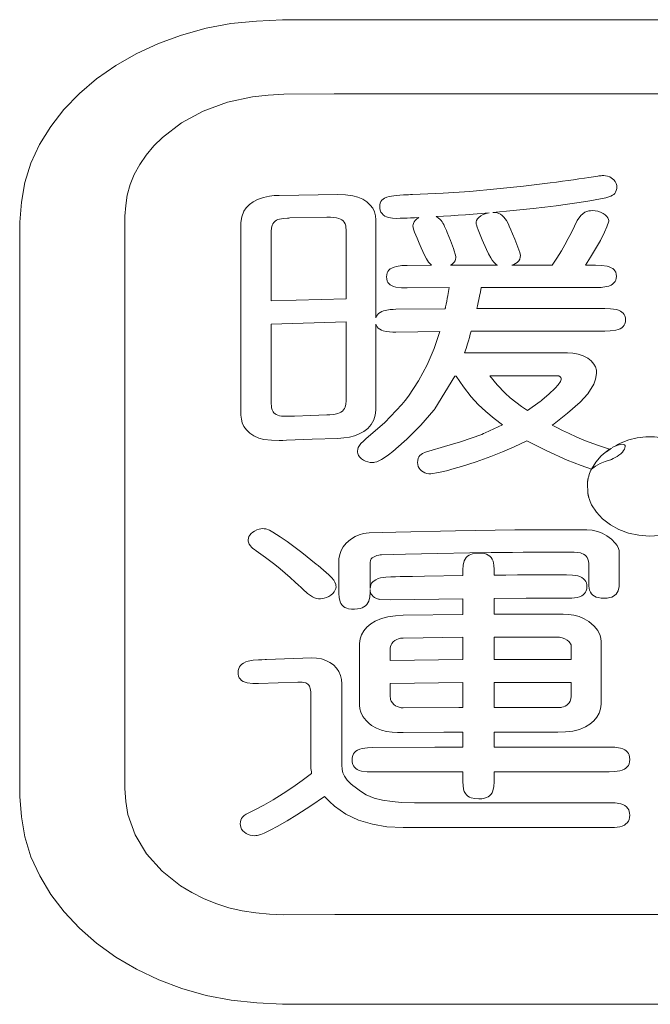
# Model space of a CAD drawing. Units: millimetres. Extents: x 12 to 285, y 12 to 192.
# Drawn here: x 143 to 144, y 38 to 40 of the extents above; entities that cross this region are included whole.
import ezdxf

# ---------------------------------------------------------------- set-up
doc = ezdxf.new("R2010")
doc.units = ezdxf.units.MM
doc.header["$LTSCALE"] = 3.270011
doc.layers.add('001', color=7, linetype='Continuous')

msp = doc.modelspace()

# ---------------------------------------------------------------- linework, layer by layer
at = {"layer": '001', "color": 140, "lineweight": 9}
for p, q in [((144.449147, 39.91778), (143.28248, 39.91778)), ((143.284842, 39.799631), (143.364737, 39.800058)), ((143.36474, 39.800058), (144.366885, 39.800058)), ((143.277161, 39.639413), (143.370407, 39.641004)), ((142.865814, 39.597187), (142.865814, 38.687098)), ((143.032479, 39.52558), (143.032479, 39.606369)), ((143.294387, 39.603586), (143.353067, 39.604725)), ((143.430697, 39.60051), (143.430697, 39.445341)), ((143.49891, 39.604294), (143.498416, 39.60427)), ((143.498535, 39.604095), (143.49891, 39.604294)), ((143.616043, 39.612306), (143.616388, 39.612306)), ((143.216756, 39.443777), (143.216756, 39.596263)), ((143.264758, 39.472303), (143.264758, 39.58267)), ((143.383384, 39.585124), (143.383384, 39.475636)), ((143.032479, 38.780913), (143.032479, 39.525566)), ((143.480423, 39.528349), (143.519007, 39.528616)), ((143.623737, 39.52869), (143.549209, 39.52869)), ((143.646245, 39.52869), (143.70998, 39.52869)), ((143.762919, 39.52869), (143.778997, 39.52869)), ((143.546683, 39.493387), (143.480423, 39.492846)), ((143.778997, 39.493447), (143.59767, 39.493447)), ((143.383384, 39.475636), (143.264758, 39.472303)), ((143.462392, 39.458861), (143.540482, 39.459764)), ((143.591742, 39.46431), (143.590781, 39.460002)), ((143.590781, 39.460002), (143.594585, 39.460003)), ((143.594588, 39.460006), (143.793695, 39.460006)), ((143.216756, 39.291142), (143.216756, 39.44375)), ((143.264758, 39.435366), (143.383384, 39.439095)), ((143.264758, 39.422018), (143.264758, 39.435366)), ((143.383384, 39.439095), (143.383384, 39.367442)), ((143.430697, 39.435376), (143.430697, 39.345359)), ((143.264758, 39.309293), (143.264758, 39.421989)), ((143.532097, 39.423862), (143.462392, 39.422905)), ((143.618025, 39.424411), (143.581822, 39.424289)), ((143.793695, 39.424413), (143.61803, 39.424413)), ((143.571258, 39.389738), (143.640506, 39.390118)), ((143.640511, 39.390119), (143.73444, 39.390119)), ((143.383384, 39.367416), (143.383384, 39.313623)), ((143.555639, 39.352873), (143.524095, 39.301235)), ((143.557822, 39.352899), (143.555639, 39.352873)), ((143.611565, 39.353414), (143.6643, 39.353648)), ((143.664308, 39.35365), (143.718362, 39.35365)), ((143.430697, 39.345337), (143.430697, 39.298957)), ((143.690946, 39.312607), (143.670936, 39.29843)), ((143.604005, 39.262926), (143.631431, 39.275757)), ((143.713536, 39.277638), (143.710094, 39.275289)), ((143.710094, 39.275289), (143.717545, 39.271419)), ((143.479963, 39.252954), (143.475714, 39.249186)), ((143.670132, 39.250714), (143.649789, 39.240745)), ((143.804116, 39.239109), (143.796146, 39.232783)), ((143.772351, 39.205634), (143.756208, 39.211165)), ((143.766731, 39.167389), (143.76608, 39.183648)), ((143.737391, 39.109672), (143.765102, 39.109672)), ((143.745005, 39.073999), (143.714915, 39.073999)), ((143.816662, 39.073727), (143.816662, 39.026663)), ((143.336187, 39.055205), (143.339058, 39.052881)), ((143.372131, 39.008718), (143.372131, 39.063434)), ((143.421397, 39.054527), (143.421397, 39.016251)), ((143.768087, 39.026663), (143.768087, 39.056281)), ((143.507952, 39.036137), (143.568732, 39.037163)), ((143.568732, 39.037163), (143.568732, 39.046302)), ((143.618112, 39.046849), (143.618112, 39.037686)), ((143.692374, 39.038068), (143.733062, 39.038068)), ((143.308051, 39.021652), (143.302654, 39.026659)), ((143.421397, 39.014633), (143.421397, 39.010228)), ((143.45447, 38.998352), (143.437137, 38.999281)), ((143.568732, 39.000288), (143.45447, 38.998352)), ((143.568732, 38.975387), (143.568732, 39.000288)), ((143.669176, 39.000962), (143.618112, 39.000742)), ((143.618112, 39.000742), (143.618112, 38.975791)), ((143.733062, 39.000963), (143.6692, 39.000963)), ((143.473762, 38.974027), (143.568732, 38.975387)), ((143.618112, 38.975791), (143.653584, 38.975913)), ((143.653614, 38.975914), (143.719052, 38.975914)), ((143.404745, 38.831412), (143.404745, 38.929492)), ((143.473762, 38.938003), (143.568732, 38.939209)), ((143.568732, 38.939209), (143.568732, 38.903943)), ((143.618112, 38.93951), (143.631021, 38.939528)), ((143.618112, 38.918643), (143.618112, 38.93951)), ((143.631056, 38.939531), (143.7171, 38.939531)), ((143.740068, 38.927427), (143.740068, 38.904092)), ((143.788069, 38.932326), (143.788069, 38.833023)), ((143.453434, 38.902568), (143.453434, 38.922004)), ((143.618112, 38.904092), (143.618112, 38.918581)), ((143.257218, 38.903823), (143.329066, 38.906468)), ((143.568732, 38.903943), (143.453434, 38.902568)), ((143.740068, 38.904092), (143.618112, 38.904092)), ((143.212467, 38.87969), (143.212164, 38.883281)), ((143.307134, 38.868245), (143.244433, 38.866037)), ((143.376725, 38.865607), (143.376725, 38.744503)), ((143.453434, 38.866213), (143.568732, 38.867346)), ((143.453434, 38.84505), (143.453434, 38.866213)), ((143.568732, 38.867346), (143.568732, 38.838281)), ((143.618112, 38.867378), (143.740068, 38.867378)), ((143.618112, 38.827782), (143.618112, 38.867378)), ((143.740068, 38.867378), (143.740068, 38.845456)), ((143.32746, 38.739223), (143.32746, 38.84786)), ((143.568732, 38.838197), (143.568732, 38.827782)), ((143.562312, 38.827779), (143.473762, 38.827223)), ((143.568732, 38.827782), (143.562367, 38.827782)), ((143.722383, 38.827782), (143.618112, 38.827782)), ((143.53846, 38.788648), (143.473762, 38.788347)), ((143.568732, 38.78865), (143.53852, 38.78865)), ((143.568732, 38.765101), (143.568732, 38.78865)), ((143.618112, 38.78865), (143.618112, 38.765101)), ((143.719052, 38.78865), (143.618112, 38.78865)), ((143.032479, 38.699396), (143.032479, 38.780904)), ((143.42576, 38.764462), (143.524157, 38.765098)), ((143.524217, 38.765101), (143.568732, 38.765101)), ((143.618112, 38.765101), (143.800355, 38.765101)), ((143.500579, 38.72614), (143.42576, 38.725774)), ((143.568732, 38.726144), (143.500641, 38.726144)), ((143.568732, 38.710394), (143.568732, 38.726144)), ((143.618112, 38.726144), (143.618112, 38.710394)), ((143.800355, 38.726144), (143.618112, 38.726144)), ((143.47133, 38.677476), (143.49179, 38.676997)), ((143.49179, 38.676997), (143.800355, 38.676997)), ((143.473762, 38.637623), (143.448082, 38.638691)), ((143.800355, 38.637623), (143.473762, 38.637623)), ((143.365748, 38.500059), (143.284045, 38.499608)), ((144.36585, 38.500059), (143.365775, 38.500059)), ((143.28248, 38.357617), (144.449147, 38.357617))]:
    msp.add_line(p, q, dxfattribs=at)
for points in [[(142.865814, 39.597187), (142.868581, 39.628743), (142.873789, 39.659797), (142.883617, 39.690659), (142.897502, 39.720096), (142.915188, 39.74877), (142.93581, 39.775331), (142.960504, 39.80096), (142.987681, 39.823992), (143.018239, 39.845278), (143.050584, 39.863704), (143.085988, 39.87998), (143.122631, 39.893332), (143.161362, 39.904132), (143.200807, 39.911583), (143.241526, 39.915672), (143.28248, 39.91778)], [(143.032479, 39.606369), (143.033914, 39.623233), (143.03643, 39.639911), (143.040989, 39.656529), (143.047512, 39.672524), (143.056158, 39.688401), (143.066396, 39.703293), (143.078583, 39.717801), (143.092064, 39.731115), (143.122645, 39.754305), (143.156536, 39.772626), (143.195091, 39.787013), (143.235159, 39.795714), (143.259935, 39.79824), (143.284842, 39.799631)], [(143.706995, 39.659085), (143.716848, 39.660408), (143.726697, 39.661768), (143.735355, 39.663015), (143.744009, 39.664293), (143.752661, 39.665578), (143.761312, 39.666864)], [(143.761312, 39.666864), (143.768389, 39.667899), (143.775468, 39.66892), (143.77901, 39.669425), (143.782551, 39.669937), (143.784322, 39.670196), (143.786095, 39.670431), (143.787884, 39.670625), (143.789676, 39.670792)], [(143.789676, 39.670792), (143.792176, 39.67067), (143.794671, 39.670438), (143.798163, 39.669743), (143.801493, 39.668523), (143.803839, 39.667237), (143.806097, 39.665777)], [(143.806097, 39.665777), (143.808115, 39.663781), (143.809924, 39.661609), (143.811657, 39.658397), (143.812577, 39.65487), (143.812715, 39.652461), (143.812644, 39.65004)], [(143.48869, 39.640648), (143.512928, 39.641622), (143.537156, 39.64279), (143.579731, 39.645687), (143.622232, 39.649554), (143.664634, 39.654134), (143.706995, 39.659085)], [(143.812644, 39.65004), (143.811917, 39.647156), (143.810799, 39.644461), (143.80944, 39.642584), (143.807734, 39.640983), (143.805606, 39.639561), (143.803323, 39.638411), (143.79519, 39.635621), (143.786728, 39.633801), (143.769757, 39.630823), (143.752813, 39.628132)], [(143.216756, 39.596263), (143.218317, 39.605512), (143.221289, 39.61416), (143.22512, 39.619921), (143.230058, 39.624897), (143.236281, 39.629387), (143.243072, 39.632904), (143.25234, 39.636155), (143.261969, 39.638138), (143.269551, 39.638945), (143.277161, 39.639413)], [(143.370407, 39.641004), (143.382338, 39.640421), (143.39412, 39.63882), (143.402099, 39.63661), (143.409702, 39.633313), (143.416128, 39.629243), (143.421754, 39.624115), (143.425589, 39.619042), (143.428345, 39.613374), (143.4299, 39.607055), (143.430697, 39.60051)], [(143.436784, 39.621742), (143.437027, 39.624526), (143.437597, 39.62723), (143.4386, 39.629508), (143.440045, 39.631549), (143.442088, 39.633455), (143.444439, 39.634973), (143.447952, 39.636525), (143.451638, 39.637623), (143.462822, 39.639455), (143.474189, 39.64016)], [(143.474191, 39.640162), (143.478229, 39.640317), (143.482268, 39.640459), (143.485479, 39.640557), (143.48869, 39.640648)], [(143.463771, 39.60294), (143.457093, 39.603227), (143.450558, 39.604289), (143.447559, 39.605285), (143.444724, 39.606688), (143.442368, 39.608366), (143.440341, 39.610429), (143.438668, 39.613003), (143.437557, 39.615853), (143.437021, 39.618767), (143.436784, 39.621742)], [(143.752813, 39.628132), (143.734701, 39.62551), (143.716571, 39.62301), (143.698371, 39.620723), (143.680145, 39.61864), (143.648107, 39.615347), (143.616043, 39.612306)], [(143.745693, 39.590358), (143.749937, 39.599459), (143.75556, 39.607511), (143.758663, 39.610334), (143.762199, 39.612616), (143.765083, 39.613877), (143.768109, 39.614702), (143.770897, 39.615075), (143.773715, 39.615255)], [(143.773715, 39.615255), (143.778288, 39.614896), (143.782794, 39.614161), (143.786949, 39.612833), (143.790858, 39.610881), (143.794013, 39.608664), (143.796782, 39.605955), (143.798439, 39.603681), (143.799551, 39.601147), (143.799835, 39.599782), (143.800013, 39.598386)], [(143.264758, 39.58267), (143.265159, 39.587591), (143.266288, 39.592312), (143.267336, 39.594522), (143.268739, 39.596533), (143.270696, 39.598441), (143.272969, 39.599961), (143.275289, 39.601036), (143.27772, 39.601834), (143.284064, 39.603023), (143.290525, 39.603467), (143.292457, 39.603532), (143.294387, 39.603586)], [(143.353067, 39.604725), (143.358531, 39.604721), (143.36399, 39.604463), (143.368099, 39.603931), (143.372111, 39.602917), (143.374593, 39.601914), (143.376897, 39.600564), (143.378752, 39.598994), (143.380312, 39.597128), (143.381843, 39.594297), (143.382785, 39.591216), (143.383209, 39.588185), (143.383384, 39.585124)], [(143.498416, 39.604267), (143.492084, 39.603963), (143.485752, 39.603667), (143.480261, 39.603425), (143.474768, 39.603218), (143.46927, 39.603064), (143.463771, 39.60294)], [(143.489378, 39.591008), (143.489612, 39.593019), (143.490044, 39.594973), (143.491224, 39.597523), (143.492942, 39.599796), (143.495226, 39.601935), (143.497802, 39.603682), (143.498166, 39.603888), (143.498532, 39.604091)], [(143.526241, 39.605728), (143.537818, 39.606449), (143.549393, 39.607193), (143.560959, 39.607983), (143.572522, 39.608821), (143.5913, 39.610278), (143.610073, 39.6118)], [(143.538184, 39.593147), (143.536973, 39.59541), (143.535649, 39.597611), (143.534284, 39.599479), (143.532728, 39.601178), (143.529634, 39.603627), (143.526241, 39.605728)], [(143.610073, 39.6118), (143.605458, 39.61069), (143.600988, 39.609183), (143.59712, 39.60714), (143.593676, 39.604391), (143.591766, 39.602191), (143.590383, 39.599689), (143.589749, 39.597357), (143.589402, 39.594921)], [(143.616388, 39.612306), (143.619578, 39.612099), (143.622724, 39.611626), (143.625644, 39.610724), (143.628389, 39.609365), (143.63113, 39.607383), (143.633547, 39.605019), (143.637515, 39.59962), (143.640848, 39.593739)], [(143.800013, 39.598386), (143.796888, 39.589628), (143.793414, 39.581029), (143.78656, 39.567665), (143.778818, 39.554731), (143.770855, 39.541704), (143.762919, 39.52869)], [(143.502471, 39.556474), (143.499195, 39.563936), (143.495875, 39.571393), (143.49376, 39.57617), (143.491899, 39.581034), (143.490506, 39.585978), (143.489378, 39.591008)], [(143.557362, 39.542755), (143.553471, 39.555469), (143.549075, 39.567997), (143.546482, 39.57433), (143.543762, 39.580613), (143.542391, 39.583755), (143.541008, 39.586892), (143.539603, 39.590022), (143.538184, 39.593147)], [(143.589402, 39.594921), (143.589725, 39.593896), (143.590053, 39.592872), (143.591408, 39.588888), (143.592842, 39.58493), (143.598966, 39.569033), (143.605798, 39.553423), (143.609062, 39.546847), (143.612663, 39.540466), (143.614934, 39.536959), (143.617446, 39.533599), (143.619053, 39.531775), (143.620876, 39.530203), (143.621829, 39.529593), (143.622818, 39.529032)], [(143.640848, 39.593739), (143.641511, 39.592218), (143.642172, 39.590695), (143.644773, 39.584612), (143.647323, 39.578509), (143.650789, 39.570036), (143.65421, 39.561541), (143.655892, 39.557288), (143.657451, 39.552992), (143.658798, 39.548659), (143.660026, 39.544287)], [(143.70998, 39.52869), (143.717429, 39.540144), (143.724717, 39.5517), (143.730396, 39.561202), (143.735796, 39.570862), (143.740829, 39.580565), (143.745693, 39.590358)], [(143.519007, 39.528616), (143.516484, 39.531094), (143.514149, 39.533715), (143.510692, 39.539102), (143.507863, 39.544925), (143.505166, 39.550718), (143.502471, 39.556474)], [(143.55162, 39.530482), (143.553319, 39.532001), (143.554831, 39.533679), (143.556131, 39.535909), (143.556933, 39.538374), (143.557242, 39.540553), (143.557362, 39.542755)], [(143.660026, 39.544287), (143.659597, 39.541258), (143.65877, 39.538377), (143.657081, 39.535551), (143.654754, 39.533141), (143.652142, 39.531248), (143.649287, 39.529796), (143.647777, 39.529216), (143.646245, 39.52869)], [(143.447464, 39.510233), (143.447805, 39.5134), (143.448561, 39.516442), (143.449738, 39.518773), (143.45136, 39.520845), (143.45354, 39.522759), (143.456002, 39.524291), (143.459572, 39.525822), (143.463316, 39.526871), (143.471808, 39.52804), (143.480423, 39.528349)], [(143.549209, 39.52869), (143.54955, 39.528916), (143.549889, 39.529145), (143.55022, 39.529379), (143.550545, 39.52962), (143.551087, 39.530046), (143.55162, 39.530482)], [(143.622818, 39.529032), (143.622955, 39.528977), (143.623091, 39.528921), (143.623227, 39.528865), (143.623364, 39.528811), (143.62355, 39.528748), (143.623737, 39.52869)], [(143.778997, 39.52869), (143.788238, 39.528469), (143.797323, 39.527205), (143.800729, 39.526209), (143.803974, 39.524784), (143.806247, 39.523348), (143.808263, 39.521566), (143.809781, 39.519642), (143.810901, 39.517483), (143.81171, 39.514358), (143.81207, 39.511091)], [(143.480423, 39.492846), (143.471258, 39.492954), (143.462236, 39.494105), (143.458832, 39.495062), (143.455587, 39.496455), (143.453314, 39.497874), (143.451298, 39.499643), (143.449777, 39.501567), (143.448653, 39.503726), (143.447828, 39.506907), (143.447464, 39.510233)], [(143.81207, 39.511091), (143.811733, 39.507992), (143.810987, 39.505016), (143.809812, 39.50271), (143.808188, 39.500666), (143.806006, 39.498782), (143.803544, 39.497284), (143.799958, 39.495786), (143.796201, 39.494773), (143.787656, 39.493678), (143.778997, 39.493447)], [(143.54117, 39.4628), (143.542078, 39.467282), (143.542975, 39.471767), (143.543843, 39.476242), (143.544661, 39.480726), (143.545708, 39.48705), (143.546683, 39.493387)], [(143.59767, 39.493447), (143.596288, 39.486461), (143.594898, 39.479477), (143.593917, 39.474606), (143.592909, 39.46974), (143.592329, 39.467027), (143.591742, 39.464316)], [(143.430697, 39.445341), (143.431729, 39.447797), (143.433024, 39.450081), (143.434983, 39.452234), (143.437353, 39.453985), (143.43991, 39.455351), (143.442596, 39.456409), (143.447858, 39.457756), (143.453263, 39.458467), (143.457828, 39.458738), (143.462392, 39.458861)], [(143.540482, 39.459764), (143.540582, 39.460185), (143.540683, 39.460606), (143.540782, 39.461027), (143.540879, 39.461449), (143.541027, 39.462124), (143.54117, 39.4628)], [(143.793695, 39.460006), (143.8029, 39.459779), (143.811946, 39.458501), (143.81535, 39.457491), (143.81859, 39.456047), (143.82086, 39.454592), (143.822869, 39.45279), (143.824382, 39.450842), (143.825496, 39.448662), (143.826299, 39.445516), (143.826654, 39.442231)], [(143.826654, 39.442231), (143.826303, 39.438968), (143.825514, 39.435839), (143.824336, 39.433539), (143.82272, 39.431499), (143.82055, 39.429622), (143.8181, 39.428131), (143.814581, 39.426671), (143.810896, 39.425686), (143.802351, 39.424615), (143.793695, 39.424413)], [(143.462392, 39.422905), (143.457299, 39.422888), (143.452205, 39.423071), (143.447165, 39.423646), (143.442243, 39.424814), (143.439374, 39.425905), (143.43667, 39.427379), (143.434425, 39.429135), (143.432605, 39.431285), (143.431548, 39.433268), (143.430697, 39.435376)], [(143.48237, 39.321035), (143.498074, 39.345435), (143.51203, 39.370678), (143.522909, 39.396862), (143.532097, 39.423862)], [(143.581822, 39.424289), (143.580377, 39.419224), (143.578912, 39.414164), (143.577405, 39.409095), (143.575855, 39.40404), (143.57358, 39.396881), (143.571258, 39.389738)], [(143.73444, 39.390119), (143.743033, 39.389399), (143.751495, 39.387965), (143.759305, 39.385372), (143.766572, 39.381459), (143.771835, 39.377288), (143.776171, 39.372187), (143.778704, 39.36749), (143.780209, 39.3624), (143.780546, 39.359698), (143.780718, 39.356973)], [(143.631431, 39.275757), (143.617952, 39.286012), (143.60485, 39.296738), (143.592855, 39.307942), (143.581768, 39.320026), (143.569369, 39.336124), (143.557822, 39.352899)], [(143.670936, 39.29843), (143.661604, 39.304865), (143.652434, 39.311532), (143.643804, 39.318453), (143.635621, 39.325879), (143.623194, 39.33926), (143.611565, 39.353414)], [(143.72468, 39.347787), (143.724147, 39.34622), (143.72355, 39.344688), (143.719923, 39.338967), (143.715178, 39.33391), (143.705085, 39.324313), (143.694565, 39.315406), (143.692762, 39.314004), (143.690949, 39.312611)], [(143.780718, 39.356973), (143.778741, 39.348354), (143.776052, 39.340052), (143.766969, 39.325016), (143.754693, 39.311845), (143.734456, 39.294081), (143.713539, 39.277641)], [(143.718362, 39.35365), (143.719444, 39.353559), (143.72051, 39.353377), (143.721495, 39.353048), (143.72241, 39.352552), (143.723063, 39.352035), (143.723619, 39.351417), (143.724127, 39.350571), (143.724456, 39.349643), (143.724611, 39.348722), (143.72468, 39.347787)], [(143.414964, 39.253732), (143.444765, 39.279564), (143.471954, 39.307776), (143.477218, 39.314343), (143.482362, 39.321019)], [(143.294387, 39.289492), (143.287641, 39.289345), (143.280926, 39.289717), (143.277928, 39.290204), (143.275003, 39.291022), (143.272758, 39.291997), (143.270699, 39.293308), (143.269048, 39.29483), (143.267676, 39.296611), (143.266198, 39.2996), (143.265319, 39.302828), (143.26492, 39.30605), (143.264758, 39.309293)], [(143.383384, 39.313623), (143.383005, 39.308686), (143.381943, 39.303922), (143.380904, 39.301572), (143.379492, 39.299419), (143.37752, 39.297377), (143.375208, 39.295731), (143.372865, 39.294572), (143.3704, 39.2937), (143.364011, 39.292377), (143.357485, 39.291828), (143.355275, 39.291724), (143.353067, 39.291635)], [(143.524088, 39.301222), (143.523332, 39.300222), (143.522573, 39.299225), (143.502096, 39.275397), (143.479963, 39.252954)], [(143.277161, 39.251003), (143.264992, 39.251309), (143.252974, 39.252751), (143.244964, 39.254929), (143.237357, 39.258272), (143.230925, 39.262473), (143.225347, 39.267767), (143.221493, 39.273137), (143.218795, 39.279112), (143.217455, 39.28504), (143.216756, 39.291142)], [(143.353067, 39.291635), (143.3273, 39.290721), (143.301534, 39.289768), (143.29796, 39.28963), (143.294387, 39.289492)], [(143.430697, 39.298957), (143.429586, 39.291223), (143.427521, 39.283817), (143.42342, 39.276527), (143.417738, 39.270246), (143.411324, 39.265326), (143.404258, 39.261457), (143.396634, 39.258509), (143.388718, 39.256486), (143.379604, 39.255169), (143.370407, 39.25441)], [(143.71755, 39.271418), (143.726801, 39.266847), (143.736094, 39.262359), (143.749465, 39.256254), (143.763028, 39.250597), (143.781974, 39.243629), (143.801123, 39.237193)], [(143.370407, 39.25441), (143.329622, 39.25299), (143.288841, 39.251469), (143.283001, 39.251237), (143.277161, 39.251003)], [(143.401414, 39.234279), (143.401793, 39.237072), (143.402492, 39.239742), (143.404415, 39.243168), (143.407039, 39.246233), (143.41095, 39.250088), (143.414964, 39.253732)], [(143.514412, 39.234053), (143.539552, 39.241306), (143.564619, 39.248844), (143.581854, 39.254437), (143.59882, 39.260761), (143.601412, 39.261833), (143.603998, 39.262919)], [(143.897255, 39.25243), (143.884954, 39.254986), (143.872581, 39.256646), (143.858775, 39.256646), (143.844952, 39.254973), (143.83199, 39.252095), (143.819715, 39.247381), (143.815365, 39.245006), (143.811104, 39.242445)], [(143.475714, 39.249186), (143.46663, 39.241302), (143.457403, 39.233577), (143.450636, 39.228272), (143.443604, 39.223342), (143.439462, 39.220815), (143.435138, 39.21859), (143.432081, 39.217342), (143.428912, 39.216491), (143.427343, 39.216267), (143.42576, 39.216114)], [(143.649784, 39.240742), (143.631415, 39.232934), (143.612899, 39.225513), (143.589841, 39.21732), (143.566502, 39.209907), (143.554553, 39.206362), (143.542516, 39.203171), (143.530167, 39.200457), (143.517743, 39.198056)], [(143.756206, 39.211165), (143.745007, 39.215379), (143.733884, 39.219768), (143.701675, 39.234476), (143.670132, 39.250714)], [(143.82608, 39.24135), (143.825562, 39.239348), (143.824868, 39.237427), (143.823374, 39.234955), (143.821473, 39.232721), (143.818853, 39.23013), (143.816046, 39.227782), (143.813128, 39.225731), (143.810064, 39.22389), (143.807132, 39.222353), (143.804128, 39.220971), (143.803277, 39.220611), (143.802424, 39.220256)], [(143.805064, 39.239756), (143.811316, 39.24268), (143.817832, 39.244741), (143.820546, 39.245063), (143.823288, 39.244661), (143.82476, 39.243945), (143.825767, 39.242808), (143.825977, 39.242106), (143.82608, 39.24135)], [(143.42576, 39.216114), (143.421822, 39.216372), (143.417947, 39.216974), (143.414391, 39.218111), (143.411033, 39.219777), (143.40801, 39.221864), (143.405355, 39.224415), (143.403284, 39.227303), (143.401946, 39.230545), (143.401604, 39.232395), (143.401414, 39.234279)], [(143.496729, 39.216039), (143.497058, 39.219458), (143.497847, 39.222745), (143.498946, 39.224997), (143.500457, 39.227015), (143.502479, 39.228874), (143.504766, 39.230388), (143.509463, 39.232491), (143.514412, 39.234053)], [(143.772351, 39.205634), (143.779553, 39.216689), (143.787878, 39.226661), (143.794265, 39.232154), (143.801123, 39.237193)], [(143.517743, 39.198056), (143.514442, 39.198269), (143.511193, 39.198769), (143.508194, 39.199726), (143.505375, 39.201149), (143.503003, 39.202831), (143.500909, 39.204853), (143.499148, 39.207219), (143.497872, 39.20985), (143.497117, 39.21289), (143.496729, 39.216039)], [(143.802424, 39.220256), (143.794146, 39.217639), (143.786184, 39.214378), (143.779126, 39.210296), (143.772351, 39.205634)], [(143.76608, 39.183648), (143.766141, 39.184243), (143.766204, 39.184837), (143.766274, 39.185432), (143.766351, 39.186026), (143.766434, 39.186618), (143.766522, 39.18721), (143.766617, 39.187803), (143.766716, 39.188394), (143.766821, 39.188985), (143.766932, 39.189575), (143.767049, 39.190164), (143.767173, 39.190752), (143.767443, 39.191938), (143.767727, 39.19312)], [(143.767727, 39.19312), (143.769451, 39.198563), (143.771517, 39.203865), (143.771929, 39.204752), (143.772351, 39.205634)], [(143.768748, 39.159173), (143.768438, 39.160189), (143.768139, 39.161208), (143.767998, 39.161718), (143.767861, 39.16223), (143.767729, 39.162742), (143.7676, 39.163254), (143.767476, 39.163767), (143.767357, 39.164281), (143.767242, 39.164795), (143.767131, 39.165309), (143.767024, 39.165829), (143.766922, 39.166349), (143.766825, 39.166869), (143.766731, 39.167389)], [(143.96288, 39.159173), (143.96045, 39.153055), (143.957692, 39.147103), (143.949659, 39.135202), (143.939408, 39.124976), (143.926703, 39.115866), (143.912802, 39.10881), (143.89716, 39.103542), (143.880924, 39.100483), (143.864146, 39.099589), (143.847398, 39.100926), (143.83136, 39.104396), (143.815972, 39.110052), (143.80242, 39.117423), (143.790133, 39.126812), (143.780328, 39.137265), (143.772771, 39.149313), (143.77065, 39.154192), (143.768748, 39.159173)], [(143.228126, 39.093352), (143.228582, 39.096069), (143.229358, 39.098665), (143.230797, 39.101195), (143.232716, 39.103441), (143.235277, 39.105694), (143.238105, 39.107579), (143.241676, 39.109318), (143.245461, 39.110498), (143.248262, 39.110984), (143.251094, 39.111301)], [(143.251094, 39.111301), (143.253695, 39.111132), (143.256254, 39.11079), (143.261998, 39.108829), (143.26744, 39.105861), (143.279046, 39.098609), (143.290214, 39.090963), (143.313431, 39.073501), (143.336187, 39.055205)], [(143.372131, 39.063434), (143.373377, 39.07012), (143.375399, 39.076495), (143.379009, 39.082645), (143.383759, 39.088108), (143.390474, 39.093925), (143.397937, 39.09868), (143.404304, 39.101615), (143.410998, 39.103599), (143.41537, 39.104296), (143.419787, 39.104747)], [(143.419787, 39.104747), (143.441144, 39.105339), (143.462501, 39.105903), (143.556634, 39.107843), (143.650778, 39.109246)], [(143.650788, 39.109247), (143.672436, 39.109415), (143.694085, 39.109552), (143.704911, 39.1096), (143.715737, 39.109634), (143.726562, 39.109656), (143.737388, 39.109672)], [(143.765102, 39.109672), (143.773664, 39.108687), (143.782037, 39.106943), (143.789634, 39.104058), (143.796787, 39.100111), (143.803992, 39.094822), (143.810314, 39.08847), (143.813266, 39.084455), (143.815391, 39.080036), (143.816167, 39.076929), (143.816662, 39.073727)], [(143.240871, 39.076051), (143.238242, 39.078045), (143.235683, 39.080117), (143.233647, 39.081978), (143.231769, 39.08402), (143.229843, 39.086791), (143.228588, 39.08987), (143.228285, 39.091593), (143.228126, 39.093352)], [(143.302654, 39.026659), (143.294784, 39.033744), (143.286851, 39.040759), (143.278736, 39.047687), (143.270455, 39.054411), (143.255814, 39.065427), (143.240871, 39.076051)], [(143.43977, 39.069946), (143.437648, 39.069777), (143.435535, 39.069515), (143.432136, 39.068705), (143.428907, 39.067383), (143.427899, 39.066839), (143.426908, 39.066268)], [(143.579473, 39.072956), (143.528518, 39.072014), (143.477566, 39.070915), (143.458668, 39.070441), (143.43977, 39.069946)], [(143.568732, 39.046302), (143.569066, 39.053502), (143.570639, 39.060367), (143.572041, 39.063204), (143.57392, 39.065758), (143.575978, 39.067693), (143.578321, 39.069275), (143.581044, 39.070576), (143.583914, 39.071494), (143.588455, 39.072267), (143.593075, 39.072617)], [(143.714905, 39.073999), (143.697978, 39.073959), (143.681052, 39.073904), (143.664125, 39.07382), (143.647199, 39.073702), (143.613343, 39.073367), (143.579488, 39.072958)], [(143.593075, 39.072617), (143.597954, 39.072379), (143.602759, 39.071679), (143.605821, 39.070762), (143.608722, 39.069407), (143.611188, 39.06772), (143.613321, 39.065634), (143.615211, 39.062874), (143.616562, 39.059815), (143.617844, 39.053448), (143.618112, 39.046849)], [(143.768087, 39.056281), (143.767743, 39.059773), (143.766945, 39.063138), (143.765847, 39.065445), (143.764332, 39.067518), (143.762291, 39.069422), (143.759948, 39.070943), (143.757457, 39.072078), (143.754847, 39.072887), (143.74997, 39.073683), (143.745005, 39.073999)], [(143.339058, 39.052881), (143.347604, 39.045473), (143.35605, 39.037957), (143.360112, 39.034101), (143.363776, 39.029839), (143.365786, 39.026604), (143.367052, 39.023079), (143.367323, 39.021053), (143.367422, 39.018991)], [(143.426908, 39.066268), (143.424978, 39.064968), (143.423299, 39.063416), (143.422473, 39.062214), (143.421873, 39.060885), (143.421331, 39.057771), (143.421397, 39.054527)], [(143.45447, 39.034858), (143.461854, 39.035048), (143.469239, 39.035233), (143.488583, 39.035694), (143.507928, 39.036132)], [(143.618112, 39.037686), (143.636672, 39.037829), (143.655233, 39.037945), (143.673796, 39.038019), (143.692359, 39.038067)], [(143.733062, 39.038068), (143.742165, 39.037778), (143.751062, 39.036353), (143.754253, 39.035302), (143.757281, 39.03384), (143.75987, 39.032021), (143.762072, 39.029752), (143.763466, 39.027607), (143.764446, 39.025257), (143.765058, 39.022302), (143.76533, 39.019264)], [(143.343076, 39.000185), (143.339635, 39.000227), (143.336259, 39.000629), (143.333131, 39.0016), (143.330152, 39.00303), (143.322146, 39.008706), (143.314878, 39.015371), (143.311471, 39.018528), (143.308051, 39.021652)], [(143.421397, 39.016251), (143.421842, 39.019352), (143.422663, 39.02233), (143.42392, 39.024737), (143.425624, 39.026876), (143.427856, 39.028836), (143.430365, 39.030422), (143.434109, 39.032069), (143.438044, 39.033204), (143.446198, 39.034421), (143.45447, 39.034858)], [(143.792433, 39.000963), (143.787724, 39.00126), (143.783092, 39.001999), (143.780099, 39.00294), (143.777271, 39.00431), (143.774862, 39.006003), (143.772781, 39.008081), (143.770929, 39.01083), (143.769607, 39.013868), (143.768354, 39.020154), (143.768087, 39.026663)], [(143.816662, 39.026663), (143.81634, 39.019678), (143.814837, 39.013005), (143.813464, 39.01018), (143.811611, 39.007638), (143.809581, 39.005723), (143.807265, 39.004162), (143.804573, 39.002889), (143.801736, 39.002001), (143.797124, 39.00126), (143.792433, 39.000963)], [(143.367422, 39.018991), (143.366978, 39.016654), (143.366302, 39.014408), (143.364554, 39.011365), (143.362177, 39.008693), (143.359185, 39.006116), (143.355913, 39.003946), (143.35233, 39.00218), (143.348535, 39.000967), (143.345822, 39.000492), (143.343076, 39.000185)], [(143.396477, 38.983591), (143.391916, 38.983728), (143.387412, 38.98428), (143.384407, 38.985097), (143.381551, 38.986348), (143.379122, 38.987927), (143.377011, 38.989905), (143.375127, 38.992555), (143.373767, 38.995507), (143.372407, 39.001983), (143.372131, 39.008718)], [(143.421397, 39.010228), (143.421062, 39.003184), (143.419546, 38.996453), (143.41814, 38.993552), (143.416246, 38.990935), (143.414158, 38.988935), (143.411778, 38.987288), (143.409013, 38.985921), (143.406096, 38.984936), (143.401332, 38.98404), (143.396477, 38.983591)], [(143.437112, 38.999281), (143.435974, 38.99953), (143.43484, 38.999801), (143.431624, 39.000836), (143.428591, 39.002322), (143.426437, 39.003843), (143.424571, 39.005704), (143.423189, 39.007724), (143.422219, 39.009959), (143.421691, 39.012266), (143.421397, 39.014633)], [(143.76533, 39.019264), (143.765007, 39.016061), (143.76428, 39.012971), (143.763143, 39.01059), (143.761558, 39.008459), (143.759444, 39.006514), (143.757035, 39.004949), (143.753551, 39.003399), (143.749883, 39.002343), (143.741536, 39.001204), (143.733062, 39.000963)], [(143.404745, 38.929492), (143.405955, 38.936469), (143.407951, 38.943164), (143.411552, 38.949663), (143.416422, 38.955382), (143.422671, 38.960601), (143.429622, 38.964798), (143.439455, 38.968894), (143.449778, 38.971566), (143.46172, 38.973194), (143.473762, 38.974027)], [(143.719052, 38.975914), (143.727614, 38.975844), (143.736179, 38.975395), (143.744684, 38.974202), (143.75292, 38.971942), (143.760757, 38.968438), (143.768318, 38.964234)], [(143.768318, 38.964234), (143.772751, 38.960547), (143.776995, 38.956596), (143.782489, 38.949863), (143.786247, 38.94216), (143.787382, 38.937309), (143.788069, 38.932326)], [(143.453434, 38.922004), (143.453955, 38.924635), (143.454763, 38.927153), (143.456142, 38.929568), (143.457964, 38.931715), (143.460623, 38.933985), (143.463617, 38.935764), (143.466669, 38.936956), (143.469865, 38.937671), (143.471809, 38.937881), (143.473762, 38.938003)], [(143.7171, 38.939531), (143.721625, 38.939187), (143.726056, 38.938421), (143.730156, 38.936956), (143.733976, 38.934774), (143.736663, 38.93259), (143.738806, 38.929939), (143.739473, 38.928706), (143.740068, 38.927427)], [(143.212164, 38.883281), (143.21252, 38.886685), (143.213307, 38.889964), (143.214496, 38.892433), (143.216138, 38.894651), (143.218324, 38.896707), (143.22081, 38.898387), (143.224377, 38.900082), (143.228143, 38.901287), (143.236216, 38.902686), (143.244433, 38.903274)], [(143.244433, 38.903274), (143.249826, 38.903504), (143.255219, 38.903732), (143.256195, 38.903773), (143.257171, 38.903814)], [(143.329066, 38.906468), (143.336679, 38.90599), (143.344171, 38.904845), (143.35108, 38.902636), (143.357577, 38.899346), (143.363227, 38.895292), (143.368137, 38.890369), (143.371926, 38.884915), (143.37459, 38.878882), (143.376025, 38.872341), (143.376725, 38.865607)], [(143.244433, 38.866037), (143.235367, 38.865953), (143.226457, 38.867002), (143.223267, 38.867907), (143.220223, 38.869231), (143.217627, 38.870924), (143.215415, 38.873084), (143.214029, 38.875139), (143.213051, 38.877409), (143.212736, 38.878535), (143.212472, 38.879675)], [(143.32746, 38.84786), (143.327362, 38.852942), (143.3267, 38.857947), (143.326117, 38.859973), (143.325254, 38.861892), (143.3242, 38.863437), (143.32289, 38.864769), (143.321218, 38.86592), (143.319373, 38.866783), (143.316578, 38.867608), (143.313696, 38.86805), (143.310418, 38.868233), (143.307134, 38.868245)], [(143.473762, 38.827223), (143.470554, 38.827594), (143.467411, 38.828231), (143.464543, 38.829276), (143.461838, 38.830727), (143.459093, 38.832746), (143.456742, 38.835205), (143.455111, 38.837746), (143.454035, 38.840546), (143.453634, 38.842777), (143.453434, 38.84505)], [(143.788069, 38.833023), (143.786869, 38.82587), (143.784863, 38.818999), (143.78125, 38.812379), (143.776337, 38.806555), (143.77009, 38.80134), (143.76312, 38.797176), (143.753302, 38.793198), (143.743001, 38.790683), (143.731071, 38.789259), (143.719052, 38.78865)], [(143.740068, 38.845456), (143.739625, 38.8416), (143.738627, 38.837927), (143.737355, 38.835571), (143.735652, 38.833478), (143.733451, 38.831592), (143.730971, 38.8301), (143.728274, 38.828978), (143.725457, 38.828208), (143.724699, 38.828059), (143.723937, 38.82794), (143.723161, 38.827851), (143.722383, 38.827782)], [(143.423922, 38.799434), (143.419341, 38.803134), (143.415019, 38.807155), (143.410042, 38.813497), (143.406644, 38.820727), (143.405439, 38.826), (143.404745, 38.831412)], [(143.473762, 38.788347), (143.465054, 38.788325), (143.456342, 38.7887), (143.447695, 38.789845), (143.439305, 38.792066), (143.431488, 38.795421), (143.423922, 38.799434)], [(143.392801, 38.744741), (143.393157, 38.748323), (143.393971, 38.751776), (143.395152, 38.754264), (143.396787, 38.756501), (143.398958, 38.758542), (143.401439, 38.760193), (143.404963, 38.761801), (143.408681, 38.762907), (143.417152, 38.764141), (143.42576, 38.764462)], [(143.800355, 38.765101), (143.809577, 38.764849), (143.818607, 38.763454), (143.822021, 38.762343), (143.825245, 38.76077), (143.827533, 38.759163), (143.829529, 38.757203), (143.831048, 38.755059), (143.832152, 38.752691), (143.832962, 38.749232), (143.833314, 38.745645)], [(143.328724, 38.723347), (143.328306, 38.726034), (143.327946, 38.728729), (143.327697, 38.731343), (143.327547, 38.733964), (143.32748, 38.736593), (143.32746, 38.739223)], [(143.376725, 38.744503), (143.376659, 38.73721), (143.377215, 38.729941), (143.378471, 38.724308), (143.380664, 38.719016), (143.385291, 38.712659), (143.39103, 38.70713), (143.394318, 38.704301), (143.397624, 38.701536)], [(143.42576, 38.725774), (143.416579, 38.725925), (143.407571, 38.7272), (143.404163, 38.728253), (143.400937, 38.729765), (143.398649, 38.731321), (143.396646, 38.733232), (143.395118, 38.735328), (143.394001, 38.737654), (143.393163, 38.741129), (143.392801, 38.744741)], [(143.833314, 38.745645), (143.832963, 38.742054), (143.832152, 38.73859), (143.830973, 38.736092), (143.829336, 38.733847), (143.827166, 38.73181), (143.824684, 38.730168), (143.821163, 38.728585), (143.81745, 38.727511), (143.808968, 38.726363), (143.800355, 38.726144)], [(143.237772, 38.665382), (143.252876, 38.67332), (143.267766, 38.681631), (143.283525, 38.691404), (143.298894, 38.701799), (143.313876, 38.712484), (143.328724, 38.723347)], [(143.593766, 38.683097), (143.587781, 38.683557), (143.581989, 38.684804), (143.579176, 38.685986), (143.576575, 38.687593), (143.574418, 38.689492), (143.572611, 38.691722), (143.570859, 38.695004), (143.569718, 38.698554), (143.56889, 38.704428), (143.568732, 38.710394)], [(143.618112, 38.710394), (143.617784, 38.702921), (143.616227, 38.695758), (143.614836, 38.69278), (143.612949, 38.690085), (143.610905, 38.68808), (143.60856, 38.686432), (143.605843, 38.685094), (143.602967, 38.68416), (143.598408, 38.683402), (143.593766, 38.683097)], [(143.284045, 38.499608), (143.262024, 38.500516), (143.240084, 38.502311), (143.2186, 38.505671), (143.197432, 38.510716), (143.177083, 38.517274), (143.157301, 38.525376), (143.138784, 38.534678), (143.121079, 38.545448), (143.091986, 38.568477), (143.067107, 38.596197), (143.048822, 38.625988), (143.03725, 38.658608), (143.034087, 38.678849), (143.032479, 38.699396)], [(143.397624, 38.701536), (143.406247, 38.695307), (143.415257, 38.689762), (143.427904, 38.6844), (143.441275, 38.68093), (143.45623, 38.678755), (143.471273, 38.677476)], [(143.28248, 38.357617), (143.241721, 38.35978), (143.20121, 38.363967), (143.161655, 38.371669), (143.122862, 38.382834), (143.086314, 38.396575), (143.051058, 38.413274), (143.018482, 38.432388), (142.987783, 38.454417), (142.960699, 38.478039), (142.93613, 38.504224), (142.915374, 38.53163), (142.897608, 38.561137), (142.883712, 38.591272), (142.873871, 38.622803), (142.868611, 38.654702), (142.865814, 38.687098)], [(143.348935, 38.687037), (143.327353, 38.672334), (143.30552, 38.657987), (143.289906, 38.648327), (143.273992, 38.639219), (143.263823, 38.63389), (143.253403, 38.628967), (143.248031, 38.626766), (143.242486, 38.625207), (143.240481, 38.62489), (143.23846, 38.624646)], [(143.44803, 38.638694), (143.425289, 38.642989), (143.403165, 38.649338), (143.383255, 38.658806), (143.365232, 38.671531), (143.356909, 38.679101), (143.348935, 38.687037)], [(143.800355, 38.676997), (143.809829, 38.676681), (143.819061, 38.675113), (143.822284, 38.673987), (143.825327, 38.672435), (143.827937, 38.670496), (143.830133, 38.668104), (143.831521, 38.665838), (143.832482, 38.663372), (143.833058, 38.660389), (143.833314, 38.657334)], [(143.215495, 38.643523), (143.215772, 38.646633), (143.216448, 38.649631), (143.217574, 38.652009), (143.219141, 38.654147), (143.221816, 38.656649), (143.224838, 38.658738), (143.231201, 38.662268), (143.237772, 38.665382)], [(143.833314, 38.657334), (143.832962, 38.653698), (143.832147, 38.650189), (143.830967, 38.647667), (143.829326, 38.645398), (143.827153, 38.643342), (143.824664, 38.641683), (143.821142, 38.640085), (143.817425, 38.639), (143.808957, 38.637844), (143.800355, 38.637623)], [(143.23846, 38.624646), (143.234805, 38.624889), (143.231213, 38.625465), (143.227884, 38.626578), (143.224768, 38.628221), (143.22211, 38.630183), (143.219769, 38.632526), (143.217766, 38.635314), (143.216376, 38.638414), (143.215813, 38.640935), (143.215495, 38.643523)]]:
    msp.add_lwpolyline(points, dxfattribs=at)

doc.saveas('drawing.dxf')
